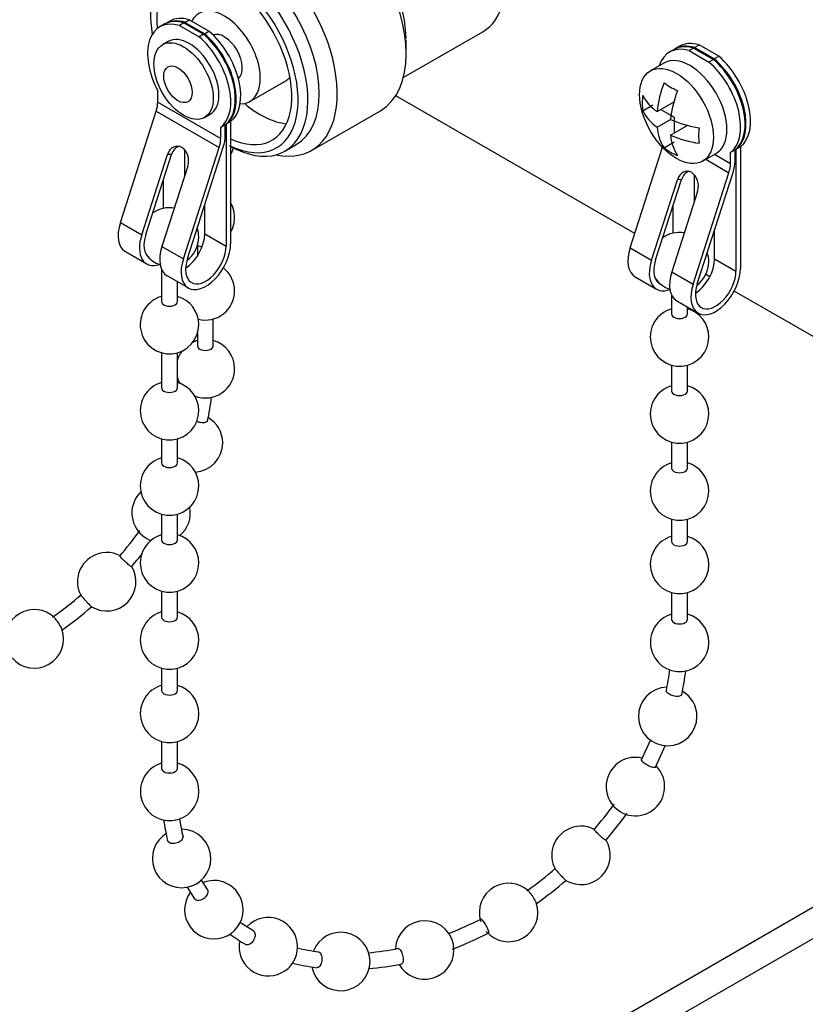
# Model space of a CAD drawing. Units: inches. Extents: x 0.2 to 21.8, y 0.7 to 16.3.
# Drawn here: x 9 to 9.6, y 2.4 to 3.2 of the extents above; entities that cross this region are included whole.
import ezdxf

# ---------------------------------------------------------------- set-up
doc = ezdxf.new("R2010")
doc.units = ezdxf.units.IN
doc.header["$MEASUREMENT"] = 0
for name, color, linetype in [('Default', 7, 'Continuous'), ('DV1_Default', 7, 'Continuous'), ('DV5_Default', 7, 'Continuous')]:
    doc.layers.add(name, color=color, linetype=linetype)

# ---------------------------------------------------------------- blocks, each defined once
blk = doc.blocks.new('SE2')
at = {"layer": 'DV1_Default', "color": 7, "linetype": 'Continuous'}
for p, q in [((9.09417, 3.15107), (9.09064, 3.14903)), ((9.09842, 3.15352), (9.09488, 3.15148)), ((9.10954, 3.15218), (9.106, 3.15014)), ((9.10954, 3.15218), (9.12506, 3.14322)), ((9.11025, 3.15259), (9.11378, 3.15463)), ((9.12576, 3.14363), (9.11025, 3.15259)), ((9.1293, 3.14567), (9.11378, 3.15463)), ((9.106, 3.15014), (9.12152, 3.14118)), ((9.12506, 3.14322), (9.12152, 3.14118)), ((9.12576, 3.14363), (9.1293, 3.14567)), ((9.28198, 3.1091), (9.34456, 3.14523)), ((9.09726, 3.13756), (9.09284, 3.135)), ((9.28418, 3.12776), (9.28418, 3.13878)), ((9.49474, 3.13127), (9.49121, 3.12923)), ((9.49899, 3.13372), (9.49545, 3.13168)), ((9.51011, 3.13238), (9.50657, 3.13034)), ((9.50657, 3.13034), (9.52209, 3.12138)), ((9.51011, 3.13238), (9.52563, 3.12342)), ((9.51082, 3.13279), (9.51435, 3.13483)), ((9.52633, 3.12383), (9.51082, 3.13279)), ((9.52987, 3.12587), (9.51435, 3.13483)), ((9.48676, 3.1206), (9.47615, 3.11448)), ((9.52563, 3.12342), (9.52209, 3.12138)), ((9.52633, 3.12383), (9.52987, 3.12587)), ((9.16134, 3.09026), (9.18962, 3.10659)), ((9.08901, 3.08989), (9.08901, 3.09858)), ((9.08901, 3.08989), (9.13851, 3.06131)), ((9.46379, 2.98649), (9.27602, 3.0949)), ((9.48133, 3.08237), (9.49489, 3.09019)), ((9.05965, 2.99519), (9.0878, 3.08276)), ((9.0878, 3.08276), (9.1373, 3.05418)), ((9.20989, 3.05189), (9.26398, 3.08312)), ((9.47009, 3.08296), (9.47815, 3.08761)), ((9.48428, 3.08407), (9.49489, 3.07795)), ((9.12584, 3.07785), (9.13026, 3.0804)), ((9.14629, 3.07449), (9.14275, 3.07245)), ((9.14629, 3.07449), (9.14629, 2.97875)), ((9.48133, 3.07012), (9.49194, 3.07624)), ((9.49489, 3.07795), (9.49489, 3.0657)), ((9.14205, 3.07204), (9.13851, 3.07)), ((9.13851, 3.06131), (9.13851, 3.07)), ((9.14205, 3.06336), (9.14205, 3.07204)), ((9.14275, 3.07245), (9.14275, 2.9767)), ((9.49194, 3.064), (9.50549, 3.07182)), ((9.48683, 3.05397), (9.49489, 3.05862)), ((9.10915, 2.96662), (9.1373, 3.05418)), ((9.11005, 3.0526), (9.11005, 3.03135)), ((9.11237, 2.96678), (9.14052, 3.05435)), ((9.18896, 3.05135), (9.19782, 3.05647)), ((9.46022, 2.97539), (9.48562, 3.05438)), ((9.54262, 3.05224), (9.53908, 3.0502)), ((9.54262, 3.04355), (9.54262, 3.05224)), ((9.54686, 3.05469), (9.54332, 3.05265)), ((9.54332, 3.05265), (9.54332, 2.9569)), ((9.54686, 3.05469), (9.54686, 2.95894)), ((9.07645, 2.9855), (9.09673, 3.04859)), ((9.07966, 2.98566), (9.09995, 3.04876)), ((9.09995, 3.04876), (9.09673, 3.04859)), ((9.51716, 3.04346), (9.52776, 3.04958)), ((9.51965, 3.0449), (9.53787, 3.03438)), ((9.52643, 3.04882), (9.53908, 3.04151)), ((9.53908, 3.04151), (9.53908, 3.0502)), ((9.11264, 3.03941), (9.09236, 2.97631)), ((9.09326, 3.02794), (9.09326, 3.00626)), ((9.47702, 2.9657), (9.4973, 3.02879)), ((9.48023, 2.96586), (9.50052, 3.02895)), ((9.50052, 3.02895), (9.4973, 3.02879)), ((9.50972, 2.94681), (9.53787, 3.03438)), ((9.51062, 3.0328), (9.51062, 3.01155)), ((9.51294, 2.94698), (9.54109, 3.03454)), ((9.51321, 3.0196), (9.49293, 2.95651)), ((9.12596, 2.9864), (9.12596, 3.00906)), ((9.49383, 3.00814), (9.49383, 2.98675)), ((9.05965, 2.99519), (9.07645, 2.9855)), ((9.52653, 2.9666), (9.52653, 2.98926)), ((9.12596, 2.9864), (9.14275, 2.9767)), ((9.09236, 2.97631), (9.10915, 2.96662)), ((9.12015, 2.97685), (9.12016, 2.96886)), ((9.46022, 2.97539), (9.47702, 2.9657)), ((9.0636, 2.97228), (9.08039, 2.96258)), ((9.52653, 2.9666), (9.54332, 2.9569)), ((9.09199, 2.95847), (9.092, 2.93301)), ((9.0963, 2.9534), (9.11309, 2.9437)), ((9.46417, 2.95248), (9.48096, 2.94278)), ((9.49293, 2.95651), (9.50972, 2.94681)), ((9.52272, 2.95247), (9.51965, 2.95424)), ((9.1045, 2.93301), (9.10449, 2.94867)), ((9.49275, 2.93825), (9.49275, 2.92327)), ((9.76606, 2.81197), (9.54202, 2.94133)), ((9.49687, 2.9336), (9.51366, 2.9239)), ((9.50525, 2.92327), (9.50525, 2.92876)), ((9.13268, 2.89828), (9.13267, 2.9193)), ((9.12017, 2.90799), (9.12018, 2.89828)), ((9.09201, 2.89281), (9.09202, 2.86524)), ((9.10452, 2.86524), (9.10451, 2.89281)), ((9.49276, 2.88307), (9.49277, 2.86271)), ((9.50527, 2.86271), (9.50526, 2.88307)), ((9.09203, 2.82503), (9.09203, 2.8061)), ((9.10453, 2.8061), (9.10453, 2.82504)), ((9.49278, 2.8225), (9.49279, 2.80206)), ((9.50529, 2.80206), (9.50528, 2.82251)), ((9.09204, 2.7659), (9.09205, 2.74554)), ((9.10455, 2.74554), (9.10454, 2.7659)), ((9.4928, 2.76185), (9.4928, 2.74435)), ((9.5053, 2.74435), (9.5053, 2.76186)), ((9.09206, 2.70533), (9.09207, 2.68489)), ((9.10457, 2.68489), (9.10456, 2.70534)), ((9.49282, 2.70415), (9.49282, 2.68313)), ((9.50532, 2.68313), (9.50532, 2.70415)), ((9.09208, 2.64468), (9.09209, 2.62718)), ((9.10459, 2.62718), (9.10458, 2.64469)), ((9.0921, 2.58698), (9.0921, 2.56596)), ((9.1046, 2.56596), (9.1046, 2.58698)), ((9.47612, 2.58833), (9.46887, 2.57257)), ((9.48, 2.5669), (9.488, 2.58428)), ((9.12811, 2.47066), (9.12312, 2.47858)), ((9.11216, 2.47257), (9.118, 2.46331))]:
    blk.add_line(p, q, dxfattribs=at)
for centre, radius, start, end in [((9.56665, 3.07344), 0.08578, 158.38888, 174.02816), ((9.51781, 3.14634), 0.05159, 233.18322, 246.81678), ((9.57729, 3.06731), 0.08582, 158.39197, 174.02506), ((9.52141, 3.08908), 0.05168, 173.19535, 186.80463), ((9.50089, 3.11083), 0.03453, 206.89352, 235.49727), ((9.50091, 3.0986), 0.03456, 206.90405, 235.48673), ((9.52687, 3.15459), 0.08578, 245.97184, 261.61112), ((9.51576, 3.07283), 0.03453, 184.50271, 213.10648), ((9.56559, 3.0636), 0.0516, 173.18449, 186.81549), ((9.52688, 3.14238), 0.08582, 245.97493, 261.60803), ((9.52639, 3.06672), 0.03456, 184.51325, 213.09595), ((9.12638, 3.05979), 0.023, 329.9561, 345.00888), ((9.5178, 3.09536), 0.05169, 233.19653, 246.80347), ((9.09823, 2.98381), 0.023, 80.42302, 124.66364), ((9.1264, 2.99914), 0.023, 0, 30.13233), ((9.1264, 2.99914), 0.023, 329.86767, 0), ((9.09823, 2.98381), 0.023, 0, 17.9137), ((9.09823, 2.98381), 0.023, 306.58572, 0), ((9.49899, 2.96434), 0.023, 80.61897, 124.98317), ((9.1264, 2.99914), 0.023, 254.35934, 263.86117), ((9.09823, 2.98381), 0.023, 217.9424, 251.53758), ((9.49899, 2.96434), 0.023, 0, 18.08619), ((9.12641, 2.94143), 0.023, 0, 51.99126), ((9.49899, 2.96434), 0.023, 306.20951, 0), ((9.49899, 2.96434), 0.023, 213.10131, 250.97927), ((9.09825, 2.91494), 0.023, 105.78459, 0), ((9.09825, 2.91494), 0.023, 0, 74.24903), ((9.12641, 2.94143), 0.023, 256.05247, 0), ((9.49901, 2.9052), 0.023, 105.78459, 0), ((9.49901, 2.9052), 0.023, 0, 74.24903), ((9.12643, 2.88021), 0.023, 105.78459, 115.54726), ((9.12643, 2.88021), 0.023, 0, 74.24903), ((9.12643, 2.88021), 0.023, 142.56351, 162.39978), ((9.12643, 2.88021), 0.023, 248.86205, 0), ((9.12643, 2.88021), 0.023, 197.63385, 210.25361), ((9.09827, 2.84717), 0.023, 105.78459, 0), ((9.09827, 2.84717), 0.023, 0, 74.24903), ((9.49902, 2.84464), 0.023, 105.78459, 0), ((9.49902, 2.84464), 0.023, 0, 74.24903), ((8.90965, 2.8859), 0.21089, 352.18912, 352.6693), ((8.90946, 2.88593), 0.22359, 347.92907, 352.78768), ((9.11704, 2.82195), 0.023, 0, 59.82895), ((9.11704, 2.82195), 0.023, 273.65594, 0), ((9.09829, 2.78803), 0.023, 105.78459, 0), ((9.09829, 2.78803), 0.023, 0, 74.24903), ((9.49904, 2.78399), 0.023, 105.78459, 0), ((9.49904, 2.78399), 0.023, 0, 74.24903), ((9.09168, 2.76682), 0.023, 133.80624, 229.4845), ((9.09168, 2.76682), 0.023, 309.39742, 11.57748), ((8.82144, 2.93668), 0.3131, 319.3295, 324.06565), ((9.09831, 2.72747), 0.023, 105.78459, 0), ((9.09168, 2.76682), 0.023, 229.4845, 249.72718), ((9.09831, 2.72747), 0.023, 0, 74.24903), ((9.49906, 2.72628), 0.023, 105.78459, 0), ((9.49906, 2.72628), 0.023, 0, 74.24903), ((9.04897, 2.71274), 0.023, 61.71531, 120.0227), ((8.82112, 2.93693), 0.32601, 319.32553, 321.6987), ((9.04897, 2.71274), 0.023, 120.0227, 207.54009), ((9.04897, 2.71274), 0.023, 238.65582, 32.51005), ((8.82535, 2.93731), 0.31072, 305.62993, 310.96228), ((8.99208, 2.66782), 0.023, 120.0227, 198.14854), ((8.99208, 2.66782), 0.023, 47.45634, 120.0227), ((8.82501, 2.93775), 0.32378, 305.63076, 310.96096), ((9.09832, 2.66682), 0.023, 105.78459, 0), ((9.09832, 2.66682), 0.023, 0, 74.24903), ((9.49908, 2.66506), 0.023, 105.78459, 0), ((9.49908, 2.66506), 0.023, 0, 74.24903), ((8.99208, 2.66782), 0.023, 220.38758, 19.58437), ((9.2823, 2.67075), 0.21089, 347.94235, 352.6693), ((9.2821, 2.67078), 0.22359, 347.92907, 352.78768), ((9.09834, 2.60911), 0.023, 105.78459, 0), ((9.09834, 2.60911), 0.023, 0, 74.24903), ((9.48969, 2.6068), 0.023, 91.5774, 0), ((9.48969, 2.6068), 0.023, 0, 59.82895), ((9.46432, 2.55167), 0.023, 120.0227, 229.4845), ((9.46432, 2.55167), 0.023, 76.94249, 120.0227), ((9.09836, 2.54789), 0.023, 105.78459, 0), ((9.09836, 2.54789), 0.023, 0, 74.24903), ((9.46432, 2.55167), 0.023, 229.4845, 44.86621), ((9.19409, 2.72154), 0.3131, 319.3295, 324.06565), ((9.2613, 2.54926), 0.16934, 188.10897, 193.66345), ((9.2607, 2.54915), 0.15622, 188.2653, 193.63947), ((9.19377, 2.72179), 0.32601, 319.32553, 324.07111), ((9.10778, 2.49513), 0.023, 0, 89.98114), ((9.42161, 2.49759), 0.023, 120.0227, 207.54009), ((9.42161, 2.49759), 0.023, 61.71531, 120.0227), ((9.10778, 2.49513), 0.023, 120.0227, 0), ((9.42161, 2.49759), 0.023, 238.65582, 32.51005), ((9.19799, 2.72217), 0.31072, 305.62993, 310.96228), ((9.13317, 2.45484), 0.023, 0, 111.73173), ((9.19765, 2.7226), 0.32378, 305.63076, 310.96096), ((9.36472, 2.45267), 0.023, 120.0227, 198.14854), ((9.36472, 2.45267), 0.023, 47.45634, 120.0227), ((9.13317, 2.45484), 0.023, 143.48809, 0), ((9.36472, 2.45267), 0.023, 220.38758, 19.58437), ((9.17591, 2.42575), 0.023, 0, 136.05828), ((9.21847, 2.69004), 0.27253, 291.33544, 297.26954), ((9.22846, 2.54936), 0.12817, 234.28113, 239.97083), ((9.29877, 2.42317), 0.023, 0, 177.43977), ((9.22925, 2.55052), 0.14207, 234.01664, 239.95514), ((9.23282, 2.4141), 0.023, 0, 158.50314), ((9.21823, 2.69058), 0.28561, 290.935, 297.26279), ((9.17591, 2.42575), 0.023, 168.54662, 0), ((9.23589, 2.577), 0.15663, 256.16433, 262.59324), ((9.23576, 2.63205), 0.21185, 275.03427, 281.56478), ((9.29877, 2.42317), 0.023, 209.43554, 0), ((9.2361, 2.57804), 0.17019, 256.01994, 262.56987), ((9.23282, 2.4141), 0.023, 190.69807, 0), ((9.23567, 2.63275), 0.22506, 274.89978, 281.55081)]:
    blk.add_arc(centre, radius, start, end, dxfattribs=at)
for centre, major_axis, ratio, start_param, end_param in [((9.30256, 3.21798), (-0.042, 0.07275), 0.57735, 3.141593, 5.325778), ((9.21523, 3.16756), (-0.04875, 0.08444), 0.57735, 3.141593, 6.283185), ((9.22478, 3.17307), (-0.042, 0.07275), 0.57735, 3.943442, 5.497787), ((9.16114, 3.13633), (-0.04875, 0.08444), 0.57735, 2.662317, 6.283185), ((9.15407, 3.13225), (-0.04375, 0.07578), 0.57735, 3.141593, 6.283185), ((9.14521, 3.12713), (-0.04375, 0.07578), 0.57735, 2.356194, 6.283185), ((9.14134, 3.1249), (-0.04102, 0.07104), 0.57735, 2.44163, 6.283185), ((9.14134, 3.1249), (-0.0375, 0.06495), 0.57735, 2.449664, 6.283185), ((9.14134, 3.1249), (-0.04102, 0.07104), 0.57735, 0, 1.003672), ((9.14134, 3.1249), (-0.0375, 0.06495), 0.57735, 0, 0.909263), ((9.14134, 3.1249), (-0.02, 0.03464), 0.57735, 0, 0.348381), ((9.14134, 3.1249), (-0.02, 0.03464), 0.57735, 2.810785, 6.283185), ((9.11376, 3.10898), (0.02312, -0.04005), 0.57735, 2.595725, 4.63945), ((9.1173, 3.11102), (0.02312, -0.04005), 0.57735, 2.595725, 3.141593), ((9.11801, 3.11143), (0.02313, -0.04005), 0.57735, 2.595725, 3.141593), ((9.12154, 3.11347), (0.02313, -0.04005), 0.57735, 2.595725, 3.141593), ((9.1173, 3.11102), (-0.02313, 0.04005), 0.57735, 3.214532, 5.258257), ((9.11801, 3.11143), (0.02313, -0.04005), 0.57735, 0.072939, 2.116664), ((9.12154, 3.11347), (0.02313, -0.04005), 0.57735, 0.072939, 2.116664), ((9.14134, 3.1249), (-0.01, 0.01732), 0.57735, 3.249803, 6.174975), ((9.11376, 3.10898), (-0.0165, 0.02858), 0.57735, 3.141593, 6.283185), ((9.11376, 3.10898), (-0.02313, 0.04005), 0.57735, 3.214532, 5.258257), ((9.52211, 3.09367), (0.02313, -0.04005), 0.57735, 2.595725, 3.141593), ((9.51433, 3.08917), (0.02313, -0.04005), 0.57735, 2.595725, 3.622633), ((9.51787, 3.09122), (0.02312, -0.04005), 0.57735, 2.595725, 3.141593), ((9.51857, 3.09162), (0.02313, -0.04005), 0.57735, 2.595725, 3.141593), ((9.50726, 3.08509), (-0.0205, 0.03551), 0.57735, 3.141593, 6.283185), ((9.51433, 3.08917), (-0.02313, 0.04005), 0.57735, 3.214532, 5.258257), ((9.51787, 3.09122), (-0.02313, 0.04005), 0.57735, 3.214532, 5.258257), ((9.51857, 3.09162), (0.02313, -0.04005), 0.57735, 0.072939, 2.116664), ((9.52211, 3.09367), (0.02312, -0.04005), 0.57735, 0.072939, 2.116664), ((9.16962, 3.14123), (-0.02, 0.03464), 0.57735, 3.141593, 3.324919), ((9.07558, 3.08214), (0.0095, 0.01645), 0.57735, 5.070099, 5.497787), ((9.16962, 3.14123), (-0.0375, 0.06495), 0.57735, 2.122802, 2.754904), ((9.12508, 3.05356), (0.0095, 0.01645), 0.57735, 5.070099, 5.497787), ((9.12508, 3.05356), (0.012, 0.02078), 0.57735, 5.070099, 5.497787), ((9.10469, 3.044), (0.00057, -0.01124), 0.764813, 1.11103, 4.252622), ((9.1079, 3.04416), (0.00057, -0.01124), 0.764813, 3.329896, 4.252622), ((9.52565, 3.03376), (0.012, 0.02078), 0.57735, 5.070099, 5.497787), ((9.50525, 3.0242), (0.00057, -0.01124), 0.764813, 1.11103, 4.252622), ((9.50847, 3.02436), (0.00057, -0.01124), 0.764813, 3.313815, 4.252622), ((9.52565, 3.03376), (0.0095, 0.01645), 0.57735, 5.070099, 5.497787), ((9.07735, 2.9961), (0.01375, 0.02382), 0.57735, 1.928506, 3.141593), ((9.09414, 2.9864), (0.01375, 0.02382), 0.57735, 1.928506, 3.731642), ((9.09414, 2.9864), (0.01125, 0.01949), 0.57735, 1.928506, 3.056309), ((9.11005, 2.97721), (0.01125, 0.01949), 0.57735, 3.984214, 5.497787), ((9.11005, 2.97721), (0.01375, 0.02382), 0.57735, 1.928506, 3.141593), ((9.12684, 2.96752), (0.01375, 0.02382), 0.57735, 1.928506, 5.497787), ((9.12684, 2.96752), (0.01125, 0.01949), 0.57735, 1.928506, 5.497787), ((9.47792, 2.97629), (0.01375, 0.02382), 0.57735, 1.928506, 3.141593), ((9.49471, 2.9666), (0.01375, 0.02382), 0.57735, 1.928506, 3.760839), ((9.49471, 2.9666), (0.01125, 0.01949), 0.57735, 1.928506, 3.203029), ((9.51062, 2.95741), (0.01125, 0.01949), 0.57735, 3.984214, 5.497787), ((9.52741, 2.94772), (0.01375, 0.02382), 0.57735, 1.928506, 5.497787), ((9.51062, 2.95741), (0.01375, 0.02382), 0.57735, 1.928506, 3.141593), ((9.52741, 2.94772), (0.01125, 0.01949), 0.57735, 1.928506, 5.497787), ((9.09825, 2.93301), (-0.00625, 0), 0.577546, 0, 3.141593), ((9.499, 2.92327), (-0.00625, 0), 0.577546, 0, 3.141593), ((9.12643, 2.89828), (-0.00625, 0), 0.577546, 0, 3.141593), ((9.09827, 2.86524), (-0.00625, 0), 0.577546, 0, 3.141593), ((9.49902, 2.86271), (-0.00625, 0), 0.577546, 0, 3.141593), ((9.09828, 2.8061), (-0.00625, 0), 0.577546, 0, 3.141593), ((9.49904, 2.80206), (-0.00625, 0), 0.577546, 0, 3.141593), ((9.0983, 2.74554), (-0.00625, 0), 0.577546, 0, 3.141593), ((9.49905, 2.74435), (-0.00625, 0), 0.577546, 0, 3.141593), ((9.09832, 2.68489), (-0.00625, 0), 0.577546, 0, 3.141593), ((9.49907, 2.68313), (-0.00625, 0), 0.577546, 0, 3.141593), ((9.09834, 2.62718), (-0.00625, 0), 0.577546, 0, 3.141593), ((9.09835, 2.56596), (-0.00625, 0), 0.577546, 0, 3.141593)]:
    blk.add_ellipse(centre, major_axis=major_axis, ratio=ratio, start_param=start_param, end_param=end_param, dxfattribs=at)
for centre, major_axis in [((9.10934, 3.10643), (-0.0165, 0.02858)), ((9.10492, 3.10387), (-0.00791, 0.01371)), ((9.49665, 3.07897), (-0.0205, 0.03551))]:
    blk.add_ellipse(centre, major_axis=major_axis, ratio=0.57735, dxfattribs=at)
for points, knots in [([(9.12814, 2.83935), (9.1281, 2.83914), (9.128, 2.83895), (9.12787, 2.83878), (9.12766, 2.8385), (9.12733, 2.83827), (9.12692, 2.83809), (9.1265, 2.83791), (9.12599, 2.83778), (9.12542, 2.83771), (9.12485, 2.83765), (9.1242, 2.83764), (9.12354, 2.8377), (9.12288, 2.83776), (9.12218, 2.83787), (9.1215, 2.83805), (9.12082, 2.83822), (9.12014, 2.83845), (9.11952, 2.83871), (9.11941, 2.83876), (9.11931, 2.83881), (9.1192, 2.83885)], [0, 0, 0, 0, 0.109554, 0.109554, 0.109554, 0.281464, 0.281464, 0.281464, 0.453577, 0.453577, 0.453577, 0.625854, 0.625854, 0.625854, 0.798184, 0.798184, 0.798184, 0.970427, 0.970427, 0.970427, 1, 1, 1, 1]), ([(9.06853, 2.72464), (9.06853, 2.72463), (9.06852, 2.72463), (9.06852, 2.72463), (9.06846, 2.72459), (9.0683, 2.72464), (9.06808, 2.72477), (9.06785, 2.72489), (9.06754, 2.7251), (9.06717, 2.72537), (9.0668, 2.72564), (9.06636, 2.72599), (9.0659, 2.72637), (9.06543, 2.72676), (9.06492, 2.7272), (9.0644, 2.72766), (9.06389, 2.72812), (9.06336, 2.72861), (9.06286, 2.72909), (9.06236, 2.72956), (9.06187, 2.73005), (9.06144, 2.73049), (9.06101, 2.73093), (9.06062, 2.73135), (9.0603, 2.73171), (9.05999, 2.73207), (9.05974, 2.73238), (9.05958, 2.73261), (9.05942, 2.73285), (9.05934, 2.73302), (9.05935, 2.7331), (9.05935, 2.73312), (9.05935, 2.73313), (9.05936, 2.73314)], [0, 0, 0, 0, 0.011041, 0.011041, 0.011041, 0.118488, 0.118488, 0.118488, 0.226063, 0.226063, 0.226063, 0.333743, 0.333743, 0.333743, 0.441459, 0.441459, 0.441459, 0.549126, 0.549126, 0.549126, 0.656677, 0.656677, 0.656677, 0.764098, 0.764098, 0.764098, 0.871432, 0.871432, 0.871432, 0.978762, 0.978762, 0.978762, 1, 1, 1, 1]), ([(9.02853, 2.70218), (9.02856, 2.70213), (9.02862, 2.70205), (9.02871, 2.70193), (9.02885, 2.70175), (9.02907, 2.70149), (9.02936, 2.70116), (9.02964, 2.70083), (9.02999, 2.70043), (9.03039, 2.7), (9.03078, 2.69956), (9.03123, 2.69907), (9.03169, 2.69857), (9.03215, 2.69806), (9.03264, 2.69754), (9.03311, 2.69703), (9.03359, 2.69652), (9.03407, 2.69602), (9.0345, 2.69557), (9.03494, 2.69511), (9.03535, 2.69469), (9.0357, 2.69433), (9.03605, 2.69398), (9.03635, 2.69369), (9.03657, 2.69348), (9.03679, 2.69327), (9.03695, 2.69313), (9.03701, 2.69309), (9.03702, 2.69309), (9.03702, 2.69309), (9.03702, 2.69309)], [0, 0, 0, 0, 0.076373, 0.076373, 0.076373, 0.191363, 0.191363, 0.191363, 0.306242, 0.306242, 0.306242, 0.421092, 0.421092, 0.421092, 0.536007, 0.536007, 0.536007, 0.651053, 0.651053, 0.651053, 0.766234, 0.766234, 0.766234, 0.881497, 0.881497, 0.881497, 0.996753, 0.996753, 0.996753, 1, 1, 1, 1]), ([(9.01376, 2.67549), (9.01367, 2.67573), (9.01355, 2.67603), (9.01338, 2.67636), (9.01318, 2.67679), (9.01291, 2.67729), (9.01261, 2.67783), (9.0123, 2.67836), (9.01195, 2.67895), (9.01158, 2.67953), (9.01121, 2.68011), (9.01081, 2.68071), (9.01042, 2.68128), (9.01002, 2.68185), (9.00962, 2.6824), (9.00925, 2.68288), (9.00888, 2.68337), (9.00852, 2.6838), (9.00821, 2.68415), (9.00798, 2.68441), (9.00777, 2.68463), (9.00759, 2.6848)], [0, 0, 0, 0, 0.120659, 0.120659, 0.120659, 0.273649, 0.273649, 0.273649, 0.426684, 0.426684, 0.426684, 0.579641, 0.579641, 0.579641, 0.73243, 0.73243, 0.73243, 0.885035, 0.885035, 0.885035, 1, 1, 1, 1]), ([(9.50079, 2.6242), (9.50074, 2.624), (9.50065, 2.6238), (9.50051, 2.62363), (9.5003, 2.62336), (9.49998, 2.62312), (9.49956, 2.62294), (9.49915, 2.62276), (9.49863, 2.62263), (9.49806, 2.62257), (9.49749, 2.6225), (9.49685, 2.6225), (9.49618, 2.62255), (9.49552, 2.62261), (9.49482, 2.62273), (9.49414, 2.6229), (9.49346, 2.62307), (9.49278, 2.6233), (9.49217, 2.62357), (9.49155, 2.62383), (9.49097, 2.62415), (9.49048, 2.62448), (9.48999, 2.62481), (9.48958, 2.62517), (9.48927, 2.62553), (9.48897, 2.62589), (9.48877, 2.62626), (9.48868, 2.62661), (9.48863, 2.62685), (9.48862, 2.62707), (9.48867, 2.62729)], [0, 0, 0, 0, 0.068429, 0.068429, 0.068429, 0.175806, 0.175806, 0.175806, 0.283309, 0.283309, 0.283309, 0.390916, 0.390916, 0.390916, 0.498555, 0.498555, 0.498555, 0.60614, 0.60614, 0.60614, 0.713608, 0.713608, 0.713608, 0.820946, 0.820946, 0.820946, 0.928201, 0.928201, 0.928201, 1, 1, 1, 1]), ([(9.48009, 2.56706), (9.48008, 2.56704), (9.48006, 2.56701), (9.48004, 2.56698), (9.47991, 2.56681), (9.47968, 2.5667), (9.47935, 2.56666), (9.47903, 2.56661), (9.47862, 2.56664), (9.47814, 2.56672), (9.47766, 2.56681), (9.4771, 2.56696), (9.47652, 2.56717), (9.47594, 2.56737), (9.47531, 2.56764), (9.47469, 2.56794), (9.47407, 2.56825), (9.47344, 2.56859), (9.47285, 2.56896), (9.47226, 2.56933), (9.4717, 2.56972), (9.47121, 2.57011), (9.47072, 2.5705), (9.47029, 2.57089), (9.46996, 2.57125), (9.46963, 2.57162), (9.46938, 2.57197), (9.46923, 2.57227), (9.46909, 2.57257), (9.46905, 2.57283), (9.46911, 2.57304), (9.46912, 2.57307), (9.46913, 2.57309), (9.46915, 2.57312)], [0, 0, 0, 0, 0.016727, 0.016727, 0.016727, 0.124251, 0.124251, 0.124251, 0.231901, 0.231901, 0.231901, 0.339661, 0.339661, 0.339661, 0.447468, 0.447468, 0.447468, 0.555235, 0.555235, 0.555235, 0.662891, 0.662891, 0.662891, 0.770415, 0.770415, 0.770415, 0.877845, 0.877845, 0.877845, 0.985262, 0.985262, 0.985262, 1, 1, 1, 1]), ([(9.44118, 2.50949), (9.44118, 2.50949), (9.44117, 2.50948), (9.44116, 2.50948), (9.4411, 2.50944), (9.44095, 2.50949), (9.44072, 2.50962), (9.44049, 2.50974), (9.44018, 2.50995), (9.43981, 2.51022), (9.43944, 2.5105), (9.43901, 2.51084), (9.43854, 2.51123), (9.43807, 2.51161), (9.43756, 2.51205), (9.43705, 2.51251), (9.43653, 2.51297), (9.43601, 2.51346), (9.4355, 2.51394), (9.435, 2.51442), (9.43452, 2.5149), (9.43408, 2.51534), (9.43365, 2.51579), (9.43326, 2.51621), (9.43295, 2.51656), (9.43263, 2.51692), (9.43238, 2.51723), (9.43222, 2.51747), (9.43206, 2.5177), (9.43198, 2.51787), (9.43199, 2.51795), (9.43199, 2.51797), (9.432, 2.51798), (9.43201, 2.51799)], [0, 0, 0, 0, 0.011041, 0.011041, 0.011041, 0.118488, 0.118488, 0.118488, 0.226063, 0.226063, 0.226063, 0.333743, 0.333743, 0.333743, 0.441459, 0.441459, 0.441459, 0.549126, 0.549126, 0.549126, 0.656677, 0.656677, 0.656677, 0.764098, 0.764098, 0.764098, 0.871432, 0.871432, 0.871432, 0.978762, 0.978762, 0.978762, 1, 1, 1, 1]), ([(9.10874, 2.51286), (9.10884, 2.51248), (9.10885, 2.51207), (9.10878, 2.51166), (9.10869, 2.51118), (9.10849, 2.51068), (9.10818, 2.51021), (9.10788, 2.50974), (9.10747, 2.50928), (9.10698, 2.50886), (9.10649, 2.50845), (9.10591, 2.50808), (9.10529, 2.50777), (9.10467, 2.50747), (9.104, 2.50722), (9.10332, 2.50706), (9.10264, 2.50689), (9.10194, 2.50681), (9.10127, 2.5068), (9.10061, 2.5068), (9.09997, 2.50688), (9.0994, 2.50704), (9.09883, 2.50719), (9.09831, 2.50743), (9.0979, 2.50773), (9.09748, 2.50803), (9.09716, 2.5084), (9.09694, 2.50881), (9.09685, 2.50899), (9.09677, 2.50919), (9.09672, 2.50939)], [0, 0, 0, 0, 0.092085, 0.092085, 0.092085, 0.199319, 0.199319, 0.199319, 0.306676, 0.306676, 0.306676, 0.414159, 0.414159, 0.414159, 0.521715, 0.521715, 0.521715, 0.629258, 0.629258, 0.629258, 0.736713, 0.736713, 0.736713, 0.844041, 0.844041, 0.844041, 0.95126, 0.95126, 0.95126, 1, 1, 1, 1]), ([(9.40118, 2.48703), (9.4012, 2.48699), (9.40126, 2.4869), (9.40136, 2.48679), (9.4015, 2.48661), (9.40172, 2.48634), (9.402, 2.48601), (9.40229, 2.48569), (9.40264, 2.48529), (9.40303, 2.48485), (9.40343, 2.48441), (9.40387, 2.48392), (9.40433, 2.48342), (9.4048, 2.48292), (9.40528, 2.48239), (9.40576, 2.48188), (9.40624, 2.48138), (9.40671, 2.48088), (9.40715, 2.48042), (9.40759, 2.47996), (9.408, 2.47954), (9.40835, 2.47919), (9.4087, 2.47883), (9.40899, 2.47854), (9.40922, 2.47833), (9.40944, 2.47812), (9.40959, 2.47799), (9.40966, 2.47794), (9.40966, 2.47794), (9.40966, 2.47794), (9.40967, 2.47794)], [0, 0, 0, 0, 0.076373, 0.076373, 0.076373, 0.191363, 0.191363, 0.191363, 0.306242, 0.306242, 0.306242, 0.421092, 0.421092, 0.421092, 0.536007, 0.536007, 0.536007, 0.651053, 0.651053, 0.651053, 0.766234, 0.766234, 0.766234, 0.881497, 0.881497, 0.881497, 0.996753, 0.996753, 0.996753, 1, 1, 1, 1]), ([(9.12781, 2.47108), (9.12787, 2.47099), (9.12793, 2.4709), (9.12798, 2.47081), (9.12822, 2.47039), (9.12836, 2.46989), (9.12839, 2.46937), (9.12843, 2.46884), (9.12836, 2.46826), (9.12819, 2.46768), (9.12802, 2.46711), (9.12774, 2.46651), (9.12738, 2.46595), (9.12702, 2.46539), (9.12657, 2.46485), (9.12607, 2.46436), (9.12556, 2.46388), (9.12498, 2.46345), (9.12439, 2.4631), (9.12379, 2.46275), (9.12316, 2.46248), (9.12254, 2.4623), (9.12192, 2.46213), (9.1213, 2.46205), (9.12073, 2.46207), (9.12015, 2.46208), (9.11962, 2.4622), (9.11916, 2.46241), (9.1187, 2.46262), (9.1183, 2.46293), (9.11801, 2.4633), (9.11798, 2.46333), (9.11796, 2.46336), (9.11794, 2.46339)], [0, 0, 0, 0, 0.023833, 0.023833, 0.023833, 0.131147, 0.131147, 0.131147, 0.238495, 0.238495, 0.238495, 0.34595, 0.34595, 0.34595, 0.453536, 0.453536, 0.453536, 0.561221, 0.561221, 0.561221, 0.668927, 0.668927, 0.668927, 0.776571, 0.776571, 0.776571, 0.884096, 0.884096, 0.884096, 0.991499, 0.991499, 0.991499, 1, 1, 1, 1]), ([(9.3864, 2.46034), (9.38632, 2.46058), (9.38619, 2.46088), (9.38603, 2.46122), (9.38582, 2.46164), (9.38556, 2.46214), (9.38525, 2.46268), (9.38495, 2.46321), (9.3846, 2.4638), (9.38423, 2.46438), (9.38386, 2.46497), (9.38346, 2.46557), (9.38306, 2.46613), (9.38267, 2.4667), (9.38227, 2.46725), (9.3819, 2.46773), (9.38152, 2.46822), (9.38117, 2.46865), (9.38086, 2.469), (9.38062, 2.46927), (9.38041, 2.46948), (9.38023, 2.46965)], [0, 0, 0, 0, 0.120659, 0.120659, 0.120659, 0.273649, 0.273649, 0.273649, 0.426684, 0.426684, 0.426684, 0.579641, 0.579641, 0.579641, 0.73243, 0.73243, 0.73243, 0.885035, 0.885035, 0.885035, 1, 1, 1, 1]), ([(9.34272, 2.44749), (9.34272, 2.44749), (9.34272, 2.44749), (9.34272, 2.44749), (9.34284, 2.44755), (9.34302, 2.44751), (9.34324, 2.44736), (9.34347, 2.44722), (9.34374, 2.44697), (9.34405, 2.44664), (9.34435, 2.44631), (9.3447, 2.44588), (9.34505, 2.4454), (9.3454, 2.44491), (9.34577, 2.44436), (9.34613, 2.44377), (9.34649, 2.44319), (9.34685, 2.44257), (9.34717, 2.44196), (9.3475, 2.44134), (9.3478, 2.44072), (9.34806, 2.44015), (9.34831, 2.43957), (9.34853, 2.43902), (9.34869, 2.43855), (9.34884, 2.43807), (9.34895, 2.43766), (9.34899, 2.43734), (9.34903, 2.43702), (9.34901, 2.43679), (9.34893, 2.43666), (9.3489, 2.43662), (9.34887, 2.43659), (9.34883, 2.43657)], [0, 0, 0, 0, 0.000362, 0.000362, 0.000362, 0.107737, 0.107737, 0.107737, 0.21498, 0.21498, 0.21498, 0.322125, 0.322125, 0.322125, 0.429251, 0.429251, 0.429251, 0.536446, 0.536446, 0.536446, 0.643765, 0.643765, 0.643765, 0.751209, 0.751209, 0.751209, 0.858722, 0.858722, 0.858722, 0.966219, 0.966219, 0.966219, 1, 1, 1, 1]), ([(9.16385, 2.43866), (9.16404, 2.43855), (9.16421, 2.43842), (9.16437, 2.43827), (9.16471, 2.43795), (9.16499, 2.43752), (9.16518, 2.43702), (9.16538, 2.43653), (9.16549, 2.43595), (9.16552, 2.43534), (9.16554, 2.43473), (9.16548, 2.43406), (9.16533, 2.43341), (9.16519, 2.43275), (9.16495, 2.43207), (9.16465, 2.43144), (9.16435, 2.43081), (9.16397, 2.4302), (9.16355, 2.42967), (9.16313, 2.42913), (9.16265, 2.42866), (9.16215, 2.42828), (9.16165, 2.42791), (9.16113, 2.42762), (9.16061, 2.42745), (9.1601, 2.42727), (9.15958, 2.42721), (9.15911, 2.42725), (9.15871, 2.42729), (9.15834, 2.42741), (9.158, 2.4276)], [0, 0, 0, 0, 0.050226, 0.050226, 0.050226, 0.157541, 0.157541, 0.157541, 0.264834, 0.264834, 0.264834, 0.372193, 0.372193, 0.372193, 0.479676, 0.479676, 0.479676, 0.587285, 0.587285, 0.587285, 0.694965, 0.694965, 0.694965, 0.802632, 0.802632, 0.802632, 0.910209, 0.910209, 0.910209, 1, 1, 1, 1]), ([(9.2776, 2.42437), (9.27776, 2.42441), (9.27794, 2.4244), (9.27812, 2.42435), (9.27842, 2.42426), (9.27874, 2.42405), (9.27906, 2.42375), (9.27938, 2.42344), (9.2797, 2.42303), (9.28, 2.42254), (9.2803, 2.42205), (9.28058, 2.42147), (9.28083, 2.42085), (9.28107, 2.42023), (9.28129, 2.41956), (9.28145, 2.41888), (9.28162, 2.4182), (9.28174, 2.4175), (9.28181, 2.41683), (9.28188, 2.41617), (9.2819, 2.41553), (9.28186, 2.41495), (9.28182, 2.41438), (9.28173, 2.41387), (9.28159, 2.41345), (9.28145, 2.41303), (9.28126, 2.41271), (9.28103, 2.41249), (9.28087, 2.41235), (9.2807, 2.41225), (9.2805, 2.41221)], [0, 0, 0, 0, 0.065128, 0.065128, 0.065128, 0.17256, 0.17256, 0.17256, 0.279887, 0.279887, 0.279887, 0.387186, 0.387186, 0.387186, 0.494544, 0.494544, 0.494544, 0.602023, 0.602023, 0.602023, 0.709629, 0.709629, 0.709629, 0.817314, 0.817314, 0.817314, 0.924993, 0.924993, 0.924993, 1, 1, 1, 1]), ([(9.21511, 2.42175), (9.21527, 2.42173), (9.21543, 2.42169), (9.21558, 2.42163), (9.21596, 2.42148), (9.21632, 2.42121), (9.21663, 2.42085), (9.21694, 2.42048), (9.21722, 2.42001), (9.21744, 2.41947), (9.21765, 2.41892), (9.21782, 2.4183), (9.21792, 2.41764), (9.21801, 2.41699), (9.21804, 2.41628), (9.21801, 2.41558), (9.21797, 2.41488), (9.21787, 2.41417), (9.21771, 2.41351), (9.21755, 2.41285), (9.21732, 2.41222), (9.21705, 2.41167), (9.21678, 2.41112), (9.21645, 2.41064), (9.2161, 2.41026), (9.21575, 2.40989), (9.21536, 2.40961), (9.21497, 2.40945), (9.21463, 2.40931), (9.21427, 2.40926), (9.21392, 2.4093)], [0, 0, 0, 0, 0.043859, 0.043859, 0.043859, 0.151283, 0.151283, 0.151283, 0.258621, 0.258621, 0.258621, 0.365957, 0.365957, 0.365957, 0.473375, 0.473375, 0.473375, 0.580923, 0.580923, 0.580923, 0.688589, 0.688589, 0.688589, 0.79631, 0.79631, 0.79631, 0.903999, 0.903999, 0.903999, 1, 1, 1, 1])]:
    blk.add_open_spline(points, degree=3, knots=knots, dxfattribs=at)
blk = doc.blocks.new('SE6')
at = {"layer": 'DV5_Default', "color": 7, "linetype": 'Continuous'}
for p, q in [((9.73275, 2.53111), (8.23015, 1.66358)), ((9.75396, 2.51886), (8.25136, 1.65133))]:
    blk.add_line(p, q, dxfattribs=at)

msp = doc.modelspace()

# ---------------------------------------------------------------- block references
at = {"layer": 'Default'}
for name in ['SE2', 'SE6']:
    msp.add_blockref(name, (0, 0), dxfattribs=at)

doc.saveas('drawing.dxf')
